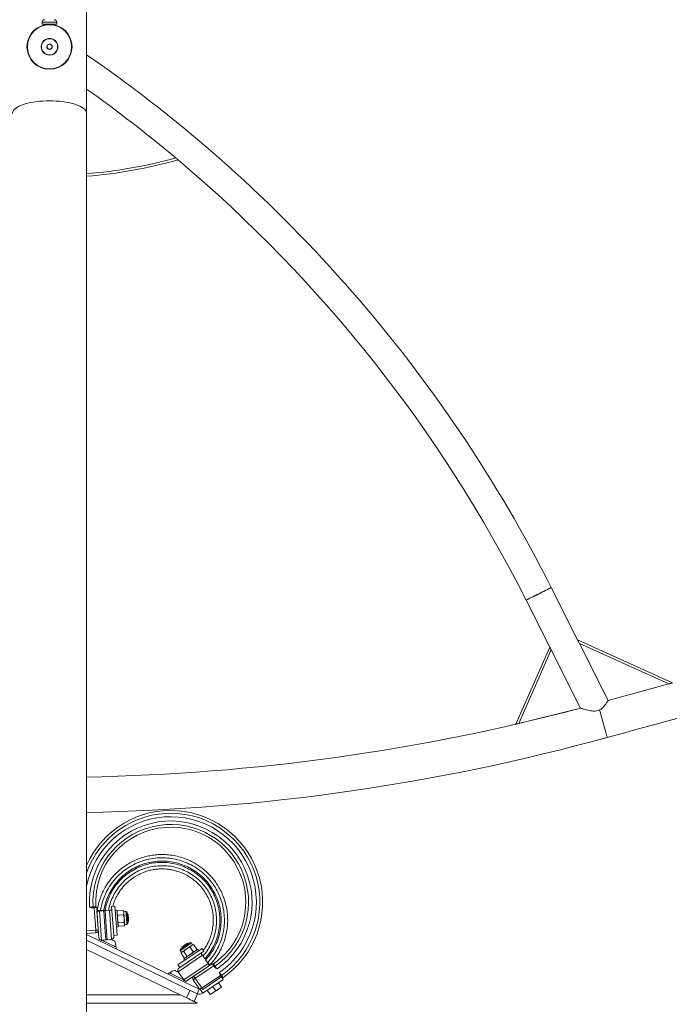
# Model space of a CAD drawing. Units: millimetres. Extents: x 5 to 415, y 5 to 292.
# Drawn here: x 308 to 347, y 198 to 257 of the extents above; entities that cross this region are included whole.
import ezdxf

# ---------------------------------------------------------------- set-up
doc = ezdxf.new("R2010")
doc.units = ezdxf.units.MM

msp = doc.modelspace()

# ---------------------------------------------------------------- linework, layer by layer
at = {"color": 7, "linetype": 'Continuous', "lineweight": 15}
for p, q in [((311.72763, 251.68627), (311.72763, 265.57271)), ((309.06763, 257.15527), (309.06763, 257.03627)), ((309.06763, 257.03627), (309.94263, 257.03627)), ((309.25513, 257.03627), (309.25513, 257.01292)), ((309.75513, 257.01292), (309.75513, 257.03627)), ((309.94263, 257.03627), (309.94263, 257.15527)), ((309.34452, 255.61991), (309.36735, 255.79219)), ((309.36735, 255.79219), (309.52797, 255.85854)), ((309.52797, 255.85854), (309.66574, 255.75263)), ((309.66574, 255.75263), (309.6429, 255.58035)), ((309.48229, 255.51399), (309.34452, 255.61991)), ((309.6429, 255.58035), (309.48229, 255.51399)), ((311.72763, 194.81696), (311.72763, 251.68627)), ((341.14272, 220.12079), (339.56407, 223.25364)), ((338.05932, 222.49539), (339.47353, 219.68886)), ((337.43732, 215.06155), (339.47353, 219.68886)), ((341.14272, 220.12079), (346.83562, 217.5373)), ((346.60957, 217.47517), (341.25033, 219.90723)), ((342.97869, 216.47709), (341.25033, 219.90723)), ((339.56102, 219.51525), (337.62131, 215.10725)), ((339.56102, 219.51525), (341.31936, 216.02579)), ((346.60957, 217.47517), (342.97869, 216.47709)), ((342.97881, 216.47705), (342.97877, 216.47712)), ((341.31936, 216.02579), (337.62131, 215.10725)), ((312.18017, 204.05385), (312.07431, 204.0462)), ((312.27748, 202.70737), (312.18017, 204.05385)), ((312.32977, 204.06467), (312.42709, 202.71818)), ((312.46082, 202.25144), (312.34549, 203.84728)), ((312.36067, 203.89937), (312.36434, 203.84864)), ((312.75564, 203.87692), (312.4951, 203.85809)), ((312.4951, 203.85809), (312.62124, 202.11265)), ((312.56803, 203.88997), (312.56994, 203.8635)), ((312.83332, 203.87795), (312.75531, 203.88149)), ((312.83409, 203.88259), (313.09353, 203.90134)), ((313.21968, 202.1559), (313.09353, 203.90134)), ((313.42691, 204.14396), (313.22743, 204.12954)), ((313.35358, 202.38409), (313.22743, 204.12954)), ((313.23922, 203.91028), (313.24229, 203.92395)), ((313.55306, 202.39851), (313.42691, 204.14396)), ((313.54467, 203.90182), (313.44493, 203.89461)), ((313.57268, 203.84497), (313.55188, 203.80208)), ((313.58319, 203.86445), (313.574, 203.84432)), ((313.58319, 203.86445), (313.91288, 203.88828)), ((313.91288, 203.88828), (313.92487, 203.86968)), ((313.95284, 203.83105), (313.92609, 203.87051)), ((314.08117, 203.84033), (313.95284, 203.83105)), ((313.6024, 203.59871), (313.93209, 203.62254)), ((313.63555, 203.13995), (313.96524, 203.16378)), ((314.16106, 203.69571), (314.15615, 203.69536)), ((314.21453, 203.64945), (314.16106, 203.69571)), ((314.19219, 203.19666), (314.1971, 203.19701)), ((314.1971, 203.19701), (314.24337, 203.25049)), ((312.28829, 202.55776), (311.72763, 202.51724)), ((313.51702, 202.89721), (313.61676, 202.90442)), ((313.60955, 203.00416), (313.6363, 202.9647)), ((313.6495, 202.94693), (313.97919, 202.97076)), ((313.98971, 202.99024), (314.0105, 203.03314)), ((314.0105, 203.03314), (314.13883, 203.04241)), ((311.72763, 202.44058), (318.47463, 199.16931)), ((311.72763, 202.10718), (318.34375, 198.89936)), ((312.60986, 202.11226), (312.57083, 202.03175)), ((312.88178, 202.13147), (312.62124, 202.11265)), ((312.68996, 202.11761), (312.6707, 202.09447)), ((312.88178, 202.13147), (312.95914, 202.13707)), ((313.21968, 202.1559), (312.95914, 202.13707)), ((313.55306, 202.39851), (313.35358, 202.38409)), ((313.35358, 202.38409), (313.35848, 202.31632)), ((317.32781, 198.83627), (311.72763, 201.55151)), ((313.47065, 201.59548), (313.51427, 201.68546)), ((317.19944, 200.63057), (318.64797, 201.61254)), ((317.31166, 200.46502), (318.76019, 201.44699)), ((317.34219, 201.48927), (317.41439, 201.38276)), ((317.41439, 201.38276), (317.39363, 201.33995)), ((317.44082, 201.7002), (317.42749, 201.63076)), ((317.42749, 201.63076), (317.43025, 201.62669)), ((317.73048, 201.15454), (317.545, 201.42814)), ((317.84136, 201.91132), (317.77191, 201.92465)), ((317.84412, 201.90725), (317.84136, 201.91132)), ((318.1112, 201.41263), (317.92572, 201.68623)), ((318.07658, 201.83166), (318.00438, 201.93817)), ((318.12403, 201.83509), (318.07658, 201.83166)), ((318.12413, 201.83376), (318.14625, 201.83574)), ((318.33173, 201.56213), (318.14625, 201.83574)), ((318.30215, 201.49892), (318.32291, 201.54173)), ((318.32171, 201.54231), (318.33173, 201.56213)), ((318.44104, 201.47226), (318.38492, 201.55503)), ((318.76019, 201.44699), (318.64797, 201.61254)), ((318.66396, 201.20053), (317.21543, 200.21856)), ((317.57029, 201.04594), (317.38481, 201.31955)), ((317.55719, 200.9939), (317.6133, 200.91113)), ((317.59251, 201.04659), (317.63996, 201.05002)), ((318.59079, 201.33215), (318.58101, 201.32027)), ((318.80992, 200.98522), (318.66396, 201.20053)), ((318.85784, 200.92268), (318.85405, 200.92011)), ((318.85405, 200.92011), (319.00063, 200.70389)), ((318.98812, 200.77208), (318.96502, 200.75642)), ((317.31166, 200.46502), (317.19944, 200.63057)), ((317.5521, 199.72193), (317.21543, 200.21856)), ((317.25542, 200.42689), (317.31166, 200.46502)), ((317.5521, 199.72193), (319.00063, 200.70389)), ((319.0848, 200.57973), (317.76043, 199.68193)), ((318.14777, 199.94451), (319.26521, 200.70203)), ((319.34937, 200.57787), (318.23194, 199.82035)), ((319.07419, 200.59538), (319.11629, 200.62392)), ((319.40893, 200.49003), (319.34937, 200.57787)), ((316.66362, 200.15851), (316.62, 200.06852)), ((317.5072, 199.7495), (317.51344, 199.77895)), ((317.51981, 199.63225), (317.55884, 199.71275)), ((318.49546, 199.16431), (318.10778, 199.73619)), ((318.23194, 199.82035), (318.68084, 199.15817)), ((318.5245, 199.17291), (319.7422, 199.9984)), ((318.68084, 199.15817), (319.79827, 199.91569)), ((318.69284, 198.92459), (319.91054, 199.75008)), ((319.79827, 199.91569), (319.73844, 200.00395)), ((319.7422, 199.9984), (319.91054, 199.75008)), ((317.71249, 198.64976), (317.93062, 199.09967)), ((318.34375, 198.89936), (318.47463, 199.16931)), ((318.5245, 199.17291), (318.69284, 198.92459)), ((319.13821, 198.83991), (318.95865, 199.10479)), ((319.4693, 199.06436), (319.13821, 198.83991)), ((319.4693, 199.06436), (319.28974, 199.32924)), ((319.8004, 199.28881), (319.4693, 199.06436)), ((319.8004, 199.28881), (319.62084, 199.55369)), ((318.38053, 198.88153), (318.16239, 198.43162)), ((311.72763, 198.33627), (318.35906, 198.33627))]:
    msp.add_line(p, q, dxfattribs=at)
at = {"color": 8, "linetype": 'Continuous', "lineweight": 15}
for p, q in [((309.94263, 257.15527), (309.06763, 257.15527)), ((312.27644, 204.1115), (312.27937, 204.1116)), ((311.72763, 202.66763), (312.27748, 202.70737)), ((319.89549, 199.86059), (319.89669, 199.85869)), ((311.72763, 198.83627), (317.32781, 198.83627))]:
    msp.add_line(p, q, dxfattribs=at)
at = {"color": 7, "linetype": 'Continuous', "lineweight": 15, "flags": 128}
for points in [[(309.50513, 252.44641), (309.30591, 252.44335), (309.10829, 252.43419), (308.91386, 252.41902), (308.7242, 252.39794), (308.54082, 252.37113), (308.36521, 252.33881), (308.19878, 252.30124), (308.04286, 252.25871), (307.89872, 252.21157), (307.76751, 252.16021), (307.65029, 252.10503), (307.54801, 252.04647), (307.46148, 251.98502), (307.39141, 251.92117), (307.33835, 251.85542), (307.30274, 251.7883), (307.28487, 251.72037), (307.28263, 251.68627)], [(307.65029, 252.10503), (307.76751, 252.16021), (307.89872, 252.21157), (308.04286, 252.25871), (308.19878, 252.30124), (308.36521, 252.33881), (308.54082, 252.37113), (308.7242, 252.39794), (308.91386, 252.41902), (309.10829, 252.43419), (309.30591, 252.44335), (309.50513, 252.44641), (309.70435, 252.44335), (309.90197, 252.43419), (310.0964, 252.41902), (310.28606, 252.39794), (310.46944, 252.37113), (310.64505, 252.33881), (310.81148, 252.30124), (310.9674, 252.25871), (311.11154, 252.21157), (311.24275, 252.16021), (311.35997, 252.10503), (311.46225, 252.04647), (311.54878, 251.98502), (311.61885, 251.92117), (311.67191, 251.85542), (311.70751, 251.7883), (311.72539, 251.72037), (311.72763, 251.68627)], [(311.72763, 251.68627), (311.72539, 251.72037), (311.70751, 251.7883), (311.67191, 251.85542), (311.61885, 251.92117), (311.54878, 251.98502), (311.46225, 252.04647), (311.35997, 252.10503), (311.24275, 252.16021), (311.11154, 252.21157), (310.9674, 252.25871), (310.81148, 252.30124), (310.64505, 252.33881), (310.46944, 252.37113), (310.28606, 252.39794), (310.0964, 252.41902), (309.90197, 252.43419), (309.70435, 252.44335), (309.50513, 252.44641)], [(338.05932, 222.49539), (338.06132, 222.4964), (338.07732, 222.50446), (338.10896, 222.5204), (338.15559, 222.5439), (338.21619, 222.57444), (338.28949, 222.61137), (338.37392, 222.65392), (338.46768, 222.70116), (338.56877, 222.7521), (338.67504, 222.80565), (338.78422, 222.86067), (338.89398, 222.91598), (339.002, 222.97041), (339.10595, 223.02279), (339.20364, 223.07201), (339.29297, 223.11703), (339.37204, 223.15687), (339.43917, 223.1907), (339.49293, 223.21779), (339.53217, 223.23756), (339.55605, 223.2496), (339.56407, 223.25364)], [(339.56407, 223.25364), (339.56206, 223.25263), (339.54607, 223.24457), (339.51443, 223.22862), (339.46781, 223.20513), (339.4072, 223.17459), (339.3339, 223.13765), (339.24947, 223.09511), (339.15571, 223.04786), (339.05462, 222.99692), (338.94835, 222.94338), (338.83917, 222.88836), (338.72941, 222.83305), (338.62139, 222.77862), (338.51744, 222.72623), (338.41975, 222.67701), (338.33042, 222.632), (338.25135, 222.59215), (338.18421, 222.55832), (338.13046, 222.53124), (338.09122, 222.51146), (338.06733, 222.49943), (338.05932, 222.49539)], [(339.47353, 219.68886), (339.47521, 219.68553), (339.48019, 219.67565), (339.48828, 219.6596), (339.49916, 219.63801), (339.51241, 219.6117), (339.52754, 219.58169), (339.54395, 219.54912), (339.56102, 219.51525)], [(341.25033, 219.90723), (341.23164, 219.94432), (341.21352, 219.98027), (341.19652, 220.01401), (341.18116, 220.0445), (341.1679, 220.07083), (341.15714, 220.09218), (341.14921, 220.10791), (341.14436, 220.11754), (341.14272, 220.12079)], [(346.83562, 217.5373), (346.83128, 217.53611), (346.81841, 217.53258), (346.79753, 217.52683), (346.76941, 217.5191), (346.73516, 217.50969), (346.69608, 217.49895), (346.65367, 217.48729), (346.60957, 217.47517)], [(342.46152, 215.921), (342.46565, 215.90597), (342.49621, 215.79481), (342.52917, 215.6749), (342.56397, 215.5483), (342.60001, 215.41718), (342.63669, 215.28377), (342.67336, 215.15036), (342.7094, 215.01923), (342.7442, 214.89263), (342.77717, 214.77272), (342.80772, 214.66156), (342.83535, 214.56104), (342.85958, 214.47289), (342.88, 214.39861), (342.89626, 214.33948), (342.90807, 214.2965), (342.91524, 214.27042), (342.91764, 214.26168)], [(342.46277, 215.91645), (342.46565, 215.90597), (342.49621, 215.79481), (342.52917, 215.6749), (342.56397, 215.5483), (342.60001, 215.41718), (342.63669, 215.28377), (342.67336, 215.15036), (342.7094, 215.01923), (342.7442, 214.89263), (342.77717, 214.77272), (342.80772, 214.66156), (342.83535, 214.56104), (342.85958, 214.47289), (342.88, 214.39861), (342.89626, 214.33948), (342.90807, 214.2965), (342.91524, 214.27042), (342.91764, 214.26168)], [(337.62131, 215.10725), (337.58542, 215.09833), (337.5509, 215.08976), (337.51909, 215.08186), (337.49121, 215.07494), (337.46833, 215.06925), (337.45133, 215.06503), (337.44086, 215.06243), (337.43732, 215.06155)], [(342.91764, 214.26168), (343.44489, 214.40661), (343.97159, 214.55139), (344.49721, 214.69588), (345.0212, 214.83991), (345.54304, 214.98336), (346.06217, 215.12606), (346.57808, 215.26787), (347.09022, 215.40865)], [(312.18017, 204.05385), (312.20935, 204.05596), (312.23742, 204.05799), (312.26328, 204.05986), (312.28596, 204.0615), (312.30456, 204.06284), (312.31839, 204.06384), (312.3269, 204.06446), (312.32977, 204.06467)], [(312.34549, 203.84728), (312.34836, 203.84749), (312.35687, 203.8481), (312.3707, 203.8491), (312.38931, 203.85045), (312.41198, 203.85209), (312.43784, 203.85396), (312.46591, 203.85598), (312.4951, 203.85809)], [(312.75564, 203.87692), (312.82628, 202.89947), (312.88178, 202.13147)], [(312.83332, 203.87795), (312.90378, 202.90305), (312.95914, 202.13707)], [(313.09353, 203.90134), (313.12272, 203.90345), (313.15079, 203.90548), (313.17665, 203.90735), (313.19932, 203.90899), (313.21793, 203.91033), (313.23176, 203.91133), (313.24027, 203.91195), (313.24314, 203.91216)], [(313.54467, 203.90182), (313.54504, 203.89674), (313.54666, 203.87439), (313.5495, 203.835), (313.55348, 203.78001), (313.55844, 203.71139), (313.5642, 203.63163), (313.57056, 203.54362), (313.57729, 203.45052), (313.58414, 203.35571), (313.59087, 203.26262), (313.59723, 203.1746), (313.60299, 203.09484), (313.60795, 203.02623), (313.61193, 202.97123), (313.61477, 202.93185), (313.61639, 202.90949), (313.61676, 202.90442)], [(313.95812, 203.75799), (313.95615, 203.78524), (313.95462, 203.80645), (313.95355, 203.82125), (313.95296, 203.82939), (313.95284, 203.83105)], [(313.9843, 203.39574), (313.98053, 203.4479), (313.97678, 203.4998), (313.97311, 203.55054), (313.96959, 203.59926), (313.96627, 203.64511), (313.96322, 203.68732), (313.96049, 203.72516), (313.95812, 203.75799)], [(314.14997, 203.7808), (314.14998, 203.78062), (314.15082, 203.76904), (314.15292, 203.74006), (314.15616, 203.69521), (314.16037, 203.63694), (314.16532, 203.56837), (314.17076, 203.4932), (314.17637, 203.4155), (314.18187, 203.33943), (314.18695, 203.26911), (314.19134, 203.20833), (314.19481, 203.16036), (314.19717, 203.12779), (314.19828, 203.11237), (314.19836, 203.11121)], [(314.00785, 203.06984), (314.00605, 203.09476), (314.00383, 203.12545), (314.00123, 203.16139), (313.9983, 203.20196), (313.99509, 203.24646), (313.99164, 203.29415), (313.98802, 203.34419), (313.9843, 203.39574)], [(314.1971, 203.19701), (314.19693, 203.19933), (314.19561, 203.21766), (314.19306, 203.25294), (314.18947, 203.30257), (314.18511, 203.36286), (314.18031, 203.42935), (314.17541, 203.49709), (314.17079, 203.56108), (314.16678, 203.61656), (314.16368, 203.65941), (314.16173, 203.68646), (314.16106, 203.69571)], [(314.21453, 203.64945), (314.21517, 203.64058), (314.21704, 203.61478), (314.21996, 203.57434), (314.22368, 203.52284), (314.22787, 203.46487), (314.23216, 203.40558), (314.23616, 203.35023), (314.23952, 203.30374), (314.24194, 203.27024), (314.24321, 203.25271), (314.24337, 203.25049)], [(312.42709, 202.71818), (312.42421, 202.71797), (312.4157, 202.71736), (312.40187, 202.71636), (312.38327, 202.71501), (312.3606, 202.71337), (312.33473, 202.7115), (312.30666, 202.70948), (312.27748, 202.70737)], [(312.27748, 202.70737), (312.27959, 202.67818), (312.28161, 202.65011), (312.28348, 202.62425), (312.28512, 202.60158), (312.28647, 202.58297), (312.28747, 202.56914), (312.28808, 202.56063), (312.28829, 202.55776)], [(314.0105, 203.03314), (314.01048, 203.03345), (314.01008, 203.03892), (314.0092, 203.05112), (314.00785, 203.06984)], [(312.63166, 202.1134), (312.64669, 202.10611), (312.68588, 202.08711), (312.73875, 202.06147), (312.8034, 202.03013), (312.87747, 201.99422), (312.9583, 201.95503), (313.04296, 201.91398), (313.1284, 201.87256), (313.21152, 201.83225), (313.28932, 201.79453), (313.35899, 201.76075), (313.41802, 201.73213), (313.46426, 201.70971), (313.49605, 201.6943), (313.51224, 201.68645), (313.51427, 201.68546)], [(313.18023, 202.15304), (313.22566, 202.13101), (313.28379, 202.10283), (313.33454, 202.07822), (313.37415, 202.05902), (313.39969, 202.04664), (313.40925, 202.042), (313.4093, 202.04198)], [(317.86414, 201.92082), (317.89499, 201.94173), (317.91193, 201.95322), (317.91503, 201.95532)], [(317.35935, 201.57862), (317.36486, 201.58236), (317.38491, 201.59595), (317.41856, 201.61876), (317.46399, 201.64956), (317.51876, 201.68668), (317.57992, 201.72814), (317.64416, 201.77169), (317.70803, 201.81499), (317.76807, 201.8557), (317.82106, 201.89162), (317.86414, 201.92082)], [(317.44486, 201.40342), (317.42932, 201.39288), (317.4192, 201.38602), (317.41465, 201.38294), (317.41439, 201.38276)], [(317.84136, 201.91132), (317.83368, 201.90612), (317.81123, 201.8909), (317.77567, 201.86679), (317.72963, 201.83558), (317.67653, 201.79958), (317.6203, 201.76147), (317.56513, 201.72407), (317.51509, 201.69015), (317.4739, 201.66223), (317.44462, 201.64238), (317.42942, 201.63207), (317.42749, 201.63076)], [(317.44082, 201.7002), (317.44267, 201.70146), (317.45722, 201.71132), (317.48501, 201.73016), (317.52359, 201.75632), (317.56953, 201.78746), (317.61874, 201.82082), (317.66685, 201.85343), (317.70958, 201.8824), (317.74315, 201.90515), (317.76456, 201.91967), (317.77191, 201.92465)], [(317.71531, 201.58676), (317.67253, 201.55776), (317.631, 201.52961), (317.59143, 201.50278), (317.5545, 201.47774), (317.52083, 201.45492), (317.49101, 201.4347), (317.46554, 201.41743), (317.44486, 201.40342)], [(318.01594, 201.79056), (317.9887, 201.77209), (317.95729, 201.7508), (317.92226, 201.72705), (317.88421, 201.70126), (317.84378, 201.67385), (317.80168, 201.64531), (317.7586, 201.61611), (317.71531, 201.58676)], [(317.97106, 201.27447), (318.04938, 201.32756), (318.12488, 201.37874), (318.19481, 201.42615), (318.25666, 201.46808), (318.30818, 201.50301), (318.34752, 201.52968), (318.37326, 201.54712), (318.38445, 201.55471), (318.38492, 201.55503)], [(318.01594, 201.79056), (318.03855, 201.80589), (318.05615, 201.81782), (318.06844, 201.82615), (318.0752, 201.83073), (318.07658, 201.83166)], [(317.55719, 200.9939), (317.55766, 200.99422), (317.56886, 201.00181), (317.59459, 201.01926), (317.63393, 201.04593), (317.68546, 201.08086), (317.7473, 201.12278), (317.81724, 201.17019), (317.89273, 201.22137), (317.97106, 201.27447)], [(318.57979, 201.32469), (318.5814, 201.32231), (318.58619, 201.31524), (318.59397, 201.30377), (318.60444, 201.28833), (318.61719, 201.26951), (318.63174, 201.24805), (318.64753, 201.22476), (318.66396, 201.20053)], [(318.98812, 200.77208), (318.96767, 200.79572), (318.94357, 200.82357), (318.91663, 200.85472), (318.88773, 200.88813), (318.85784, 200.92268)], [(319.11629, 200.62392), (319.11328, 200.6274), (319.09887, 200.64406), (319.07283, 200.67416), (319.03567, 200.71711), (318.98812, 200.77208)], [(317.00855, 200.29689), (317.01008, 200.29615), (317.02541, 200.28871), (317.05618, 200.27379), (317.1001, 200.2525), (317.15392, 200.22641)], [(317.15392, 200.22641), (317.21364, 200.19745), (317.23762, 200.18582)], [(319.00063, 200.70389), (319.01705, 200.67967), (319.03284, 200.65638), (319.04739, 200.63491), (319.06015, 200.6161), (319.07061, 200.60066), (319.07839, 200.58919), (319.08318, 200.58212), (319.0848, 200.57973)], [(319.26521, 200.70203), (319.26682, 200.69965), (319.27161, 200.69258), (319.27939, 200.68111), (319.28986, 200.66567), (319.30261, 200.64685), (319.31716, 200.62539), (319.33295, 200.6021), (319.34937, 200.57787)], [(316.66362, 200.15851), (316.67175, 200.15456), (316.69585, 200.14288), (316.73504, 200.12388), (316.78792, 200.09824), (316.85256, 200.0669), (316.92663, 200.03099), (317.00746, 199.9918), (317.09212, 199.95075), (317.17756, 199.90932), (317.26068, 199.86902), (317.33848, 199.8313), (317.40816, 199.79752), (317.46718, 199.7689), (317.51342, 199.74648), (317.54521, 199.73107), (317.54624, 199.73057)], [(318.23194, 199.82035), (318.20772, 199.80393), (318.18442, 199.78814), (318.16296, 199.77359), (318.14414, 199.76084), (318.1287, 199.75037), (318.11723, 199.74259), (318.11016, 199.7378), (318.10778, 199.73619)], [(318.23194, 199.82035), (318.21552, 199.84458), (318.19973, 199.86787), (318.18518, 199.88933), (318.17242, 199.90815), (318.16195, 199.92359), (318.15418, 199.93506), (318.14939, 199.94213), (318.14777, 199.94451)], [(318.35906, 198.33627), (318.35024, 198.34055), (318.32392, 198.35331), (318.28056, 198.37433), (318.2209, 198.40326), (318.14595, 198.43959), (318.05701, 198.48272), (317.95559, 198.53189), (317.84343, 198.58627), (317.72245, 198.64493), (317.59472, 198.70686), (317.46241, 198.77101), (317.32781, 198.83627)], [(318.34375, 198.89936), (318.34628, 198.89813), (318.37189, 198.88572), (318.38053, 198.88153)]]:
    msp.add_lwpolyline(points, dxfattribs=at)
at = {"color": 8, "linetype": 'Continuous', "lineweight": 15, "flags": 128}
for points in [[(314.08117, 203.84033), (314.08125, 203.83926), (314.08237, 203.82368), (314.08479, 203.79023), (314.08839, 203.74047), (314.09299, 203.67672), (314.0984, 203.60196), (314.10434, 203.5197), (314.11055, 203.43377), (314.11673, 203.3482), (314.1226, 203.26699), (314.12788, 203.19393), (314.13233, 203.13243), (314.13573, 203.08539), (314.13793, 203.05499), (314.13882, 203.04266), (314.13883, 203.04241)], [(317.34219, 201.48927), (317.3456, 201.49157), (317.36343, 201.50366), (317.39576, 201.52558), (317.44106, 201.55629), (317.49722, 201.59436), (317.56161, 201.63801), (317.63123, 201.6852), (317.70281, 201.73373), (317.77301, 201.78132), (317.83855, 201.82575), (317.89636, 201.86494), (317.94374, 201.89706)], [(317.94374, 201.89706), (317.97847, 201.92061), (317.99894, 201.93448), (318.00438, 201.93817)]]:
    msp.add_lwpolyline(points, dxfattribs=at)
at = {"color": 7, "linetype": 'Continuous', "lineweight": 15}
for radius in [1.35, 1.325, 0.5, 0.487]:
    msp.add_circle((309.50513, 255.68627), radius, dxfattribs=at)
for centre, radius, start, end in [((309.22363, 257.15527), 0.156, 90, 180), ((309.78663, 257.15527), 0.156, 0, 90), ((309.50513, 255.68627), 0.1505, 172.4482808, 232.4482808), ((309.50513, 255.68627), 0.1505, 112.4482808, 172.4482808), ((309.50513, 255.68627), 0.1505, 52.4482808, 112.4482808), ((309.50513, 255.68627), 0.1505, 352.4482808, 52.4482808), ((309.50513, 255.68627), 0.1505, 232.4482808, 292.4482808), ((309.50513, 255.68627), 0.1505, 292.4482808, 352.4482808), ((263.04489, 184.69546), 85.685, 26.743633, 55.3780313), ((263.04489, 184.69546), 84, 49.97334, 54.5806573), ((309.50513, 276.3404), 28.5, 274.4725839, 285.6806025), ((263.04489, 184.69546), 84, 26.743633, 49.8494379), ((309.50513, 335.81302), 123.94, 271.0274814, 284.8755917), ((309.50513, 335.81302), 126.06, 271.0102001, 285.3700713), ((316.7682, 204.38544), 5.50347, 304.6491739, 156.3327576), ((316.7682, 204.38544), 4.87223, 304.7216371, 183.5456493), ((316.7682, 204.38544), 4.66393, 304.7534348, 183.5138517), ((316.7682, 204.38544), 4.49653, 4.1336432, 183.491978), ((316.7682, 204.38544), 4.49653, 304.7773762, 4.1336432), ((312.15952, 204.09874), 0.04649, 178.9588395, 268.4009631), ((312.32627, 204.11446), 0.04991, 183.3919501, 274.0294132), ((314.08581, 203.77616), 0.06433, 4.1336432, 94.1336432), ((312.27748, 202.70737), 0.15, 274.1336432, 4.1336432), ((314.1342, 203.10658), 0.06433, 274.1336432, 4.1336432), ((312.61043, 202.26225), 0.15, 184.1336432, 274.1336432), ((313.20887, 202.3055), 0.15, 274.1336432, 4.1336432), ((313.03342, 201.8181), 0.4375, 346.0628957, 30.7781446), ((317.95113, 201.90207), 0.06433, 34.1336432, 124.1336432), ((317.39545, 201.52537), 0.06433, 124.1336432, 214.1336432), ((317.06558, 199.86312), 0.4375, 97.4891418, 142.2043907), ((317.33959, 200.30273), 0.15, 124.1336432, 214.1336432), ((319.30647, 200.73012), 0.04991, 214.2381361, 304.8747104), ((319.3974, 200.58946), 0.04649, 219.8670397, 309.3080323), ((317.67626, 199.80609), 0.15, 214.1336432, 304.1336432), ((318.23194, 199.82035), 0.15, 124.1336432, 214.1336432), ((319.82636, 199.95643), 0.04633, 119.7954387, 208.5093722), ((319.92381, 199.81948), 0.04992, 124.5587019, 214.0467547), ((318.49645, 199.2143), 0.05, 244.1336432, 304.1336432), ((318.49645, 199.2143), 0.35, 244.1336432, 304.1336432)]:
    msp.add_arc(centre, radius, start, end, dxfattribs=at)
at = {"color": 8, "linetype": 'Continuous', "lineweight": 15}
for centre, radius, start, end in [((309.50513, 276.3404), 28.35, 274.4963214, 285.4740886), ((316.7682, 204.38544), 5.33607, 304.6663645, 160.8428882), ((316.7682, 204.38544), 5.12777, 304.6923329, 169.4182164)]:
    msp.add_arc(centre, radius, start, end, dxfattribs=at)
at = {"color": 7, "linetype": 'Continuous', "lineweight": 15}
for points, knots in [([(317.06898, 249.01806), (317.08852, 249.00164), (317.12659, 248.96964), (317.17116, 248.93211), (317.19837, 248.90916), (317.20735, 248.9016), (317.20785, 248.90117), (317.20795, 248.90108)], [0, 0, 0, 0, 0.29334081, 0.57153417, 0.76081311, 0.95101901, 1, 1, 1, 1]), ([(342.9772, 216.47475), (342.97707, 216.47498), (342.9767, 216.47563), (342.96321, 216.45593), (342.9387, 216.41915), (342.90373, 216.36687), (342.85774, 216.30018), (342.79784, 216.21833), (342.72195, 216.1246), (342.63844, 216.03816), (342.55357, 215.96944), (342.49769, 215.93429), (342.4661, 215.91815), (342.46277, 215.91645)], [0, 0, 0, 0, 0.05599614, 0.16308705, 0.26232584, 0.36402697, 0.471994, 0.58234916, 0.7062604, 0.83373833, 0.91127424, 0.99064382, 1, 1, 1, 1]), ([(342.46277, 215.91645), (342.43297, 215.90304), (342.34898, 215.86525), (342.2097, 215.84223), (342.06055, 215.84374), (341.91029, 215.86183), (341.74944, 215.89554), (341.6051, 215.9347), (341.49306, 215.96859), (341.41782, 215.99275), (341.36361, 216.01076), (341.33198, 216.02147), (341.3176, 216.0264), (341.32059, 216.02538), (341.32113, 216.02519)], [0, 0, 0, 0, 0.06152137, 0.17337832, 0.2591891, 0.34729552, 0.47202453, 0.60037065, 0.68743461, 0.77653008, 0.84522631, 0.91574057, 0.9845296, 1, 1, 1, 1]), ([(319.11629, 200.62392), (319.18879, 200.70685), (319.33282, 200.87162), (319.52173, 201.13008), (319.68269, 201.38873), (319.82685, 201.67305), (319.95358, 201.98692), (320.05975, 202.3314), (320.13234, 202.67392), (320.17229, 203.00936), (320.18332, 203.33463), (320.16647, 203.6965), (320.11034, 204.08728), (320.00443, 204.49538), (319.86628, 204.86519), (319.70474, 205.19578), (319.52809, 205.48762), (319.34349, 205.74197), (319.15742, 205.96106), (318.97469, 206.14807), (318.78925, 206.31528), (318.58827, 206.47508), (318.35633, 206.63504), (318.08748, 206.79199), (317.77985, 206.93888), (317.43246, 207.06772), (317.04545, 207.16947), (316.67198, 207.2266), (316.32317, 207.24703), (316.0072, 207.24075), (315.67972, 207.2072), (315.34335, 207.14348), (315.00132, 207.04667), (314.65736, 206.91412), (314.31585, 206.74344), (313.9818, 206.53286), (313.66033, 206.28164), (313.35708, 205.98857), (313.08031, 205.65312), (312.85716, 205.31237), (312.67894, 204.97718), (312.54284, 204.64509), (312.43388, 204.28339), (312.38529, 204.02849), (312.36067, 203.89937)], [0, 0, 0, 0, 0.02244636, 0.04459727, 0.06517743, 0.08448601, 0.10950981, 0.13408591, 0.15788022, 0.18078535, 0.20286435, 0.22415045, 0.25456493, 0.28315872, 0.30993828, 0.33490668, 0.3580594, 0.37939356, 0.39890831, 0.41660326, 0.43265469, 0.44978145, 0.46891084, 0.49004293, 0.51317811, 0.5383176, 0.56546311, 0.59461672, 0.61517506, 0.63662692, 0.65897144, 0.68220684, 0.70632915, 0.73133869, 0.75724093, 0.7840359, 0.81170406, 0.84026876, 0.86983541, 0.90016926, 0.9231469, 0.94712772, 0.97321832, 1, 1, 1, 1]), ([(318.98812, 200.77208), (319.10055, 200.90424), (319.32164, 201.16411), (319.58199, 201.59955), (319.77837, 202.05766), (319.91419, 202.53539), (319.98487, 203.02806), (319.98942, 203.52547), (319.92849, 204.01909), (319.80244, 204.50029), (319.61378, 204.96055), (319.36588, 205.39183), (319.06305, 205.78644), (318.7107, 206.13744), (318.31505, 206.43865), (317.88303, 206.68477), (317.42223, 206.87153), (316.9407, 206.99563), (316.4469, 207.05488), (315.94952, 207.04825), (315.45738, 206.97578), (314.97917, 206.83884), (314.5233, 206.63978), (314.09801, 206.38191), (313.7103, 206.07027), (313.36726, 205.70966), (313.0763, 205.30714), (312.83825, 204.86924), (312.65761, 204.39515), (312.5905, 204.06062), (312.55638, 203.8905)], [0, 0, 0, 0, 0.03728459, 0.0733165, 0.10866041, 0.14428517, 0.17987356, 0.21543677, 0.25101196, 0.28658457, 0.32215938, 0.35773721, 0.39331201, 0.42888061, 0.46444266, 0.50000002, 0.53555739, 0.57111939, 0.60668804, 0.6422628, 0.67784061, 0.71341544, 0.74898804, 0.78456324, 0.82012647, 0.85571485, 0.89133961, 0.92668352, 0.96271541, 1, 1, 1, 1]), ([(318.85784, 200.92268), (318.95999, 201.04338), (319.16365, 201.28404), (319.40475, 201.69132), (319.59204, 202.12343), (319.72004, 202.57672), (319.78698, 203.04305), (319.7915, 203.51415), (319.73368, 203.98171), (319.6143, 204.43747), (319.43563, 204.87338), (319.20085, 205.28181), (318.91406, 205.65551), (318.58038, 205.98793), (318.20566, 206.2732), (317.7965, 206.5063), (317.36007, 206.68318), (316.90402, 206.8007), (316.43637, 206.85681), (315.96535, 206.85053), (315.49928, 206.78192), (315.04637, 206.65222), (314.61461, 206.46368), (314.21171, 206.21951), (313.84463, 205.92419), (313.51995, 205.58282), (313.24334, 205.20159), (313.02007, 204.78692), (312.84962, 204.34539), (312.78681, 204.03644), (312.75531, 203.88149)], [0, 0, 0, 0, 0.03599297, 0.07176504, 0.10740669, 0.1431062, 0.178801, 0.21449243, 0.25018725, 0.28588156, 0.32157526, 0.35726802, 0.39295772, 0.42864328, 0.46432382, 0.50000001, 0.53567618, 0.57135668, 0.60704224, 0.64273202, 0.67842473, 0.71411843, 0.74981275, 0.78550757, 0.82119902, 0.85689379, 0.8925933, 0.92823496, 0.96400703, 1, 1, 1, 1]), ([(318.80992, 200.98522), (318.90773, 201.10139), (319.10396, 201.33445), (319.33676, 201.73034), (319.51985, 202.1518), (319.64429, 202.59493), (319.70945, 203.05029), (319.7138, 203.51039), (319.65722, 203.96727), (319.54051, 204.41283), (319.36576, 204.8392), (319.13612, 205.23866), (318.85563, 205.60416), (318.52926, 205.92929), (318.16276, 206.20831), (317.76256, 206.4363), (317.3357, 206.60931), (316.88964, 206.72426), (316.43224, 206.77913), (315.97156, 206.77299), (315.51571, 206.70589), (315.07272, 206.57903), (314.65062, 206.39471), (314.25687, 206.15618), (313.89833, 205.8678), (313.58116, 205.53463), (313.31032, 205.16248), (313.09281, 204.75771), (312.92617, 204.32974), (312.86472, 204.03134), (312.83409, 203.88259)], [0, 0, 0, 0, 0.03541818, 0.07105523, 0.10679686, 0.14250154, 0.17821508, 0.2139345, 0.24965364, 0.28542583, 0.32119624, 0.35696396, 0.39272869, 0.42849012, 0.46424719, 0.49999998, 0.53575283, 0.57150989, 0.60727128, 0.64303605, 0.67880376, 0.71457417, 0.75034634, 0.78606548, 0.8217849, 0.85749844, 0.8932031, 0.92894477, 0.96458184, 1, 1, 1, 1]), ([(318.69573, 201.15365), (318.78172, 201.25827), (318.95751, 201.47217), (319.16768, 201.83817), (319.33825, 202.23152), (319.45222, 202.64705), (319.51196, 203.0726), (319.5155, 203.50273), (319.4621, 203.93107), (319.35237, 204.35), (319.18761, 204.75203), (318.97108, 205.12863), (318.70664, 205.47323), (318.39894, 205.77977), (318.05337, 206.04286), (317.67603, 206.25783), (317.27354, 206.42096), (316.85297, 206.52933), (316.42172, 206.58107), (315.98739, 206.57527), (315.5576, 206.51203), (315.13992, 206.3924), (314.74304, 206.2191), (314.37367, 205.99574), (314.03816, 205.72656), (313.74104, 205.4161), (313.48538, 205.06927), (313.28219, 204.69174), (313.12499, 204.30005), (313.06593, 204.02956), (313.03705, 203.89726)], [0, 0, 0, 0, 0.03376297, 0.06902858, 0.10495037, 0.14057748, 0.17625692, 0.21196543, 0.24766365, 0.28372478, 0.31978076, 0.35582935, 0.39187498, 0.42791963, 0.46396175, 0.50000003, 0.53603823, 0.57208037, 0.60812501, 0.64417068, 0.68021924, 0.71627522, 0.75233634, 0.78803457, 0.8237431, 0.85942252, 0.89504962, 0.93097143, 0.96623699, 1, 1, 1, 1]), ([(313.28943, 204.13402), (313.28989, 204.13612), (313.31119, 204.23151), (313.38495, 204.41733), (313.50005, 204.68885), (313.64331, 204.94567), (313.8054, 205.17799), (314.00868, 205.419), (314.25765, 205.65891), (314.55555, 205.88128), (314.85929, 206.05637), (315.16107, 206.18844), (315.45477, 206.28223), (315.73552, 206.34261), (315.9996, 206.37499), (316.26767, 206.38538), (316.53267, 206.37246), (316.79972, 206.33521), (317.06442, 206.2754), (317.34912, 206.18321), (317.66013, 206.04538), (317.95688, 205.86971), (318.23042, 205.66284), (318.47533, 205.43339), (318.70772, 205.16022), (318.91842, 204.84188), (319.09705, 204.47852), (319.21613, 204.12054), (319.28575, 203.78326), (319.31804, 203.47679), (319.31862, 203.15835), (319.28457, 202.832), (319.21491, 202.50094), (319.11371, 202.19699), (318.98808, 201.92666), (318.86335, 201.69998), (318.76845, 201.56218), (318.72493, 201.499)], [0, 0, 0, 0, 0.00059995, 0.02728907, 0.05548464, 0.08300783, 0.1091868, 0.13447009, 0.1709371, 0.20545683, 0.23800686, 0.26861149, 0.29725948, 0.32394558, 0.34867481, 0.37145057, 0.39877648, 0.42263287, 0.44664991, 0.47445751, 0.50605479, 0.54144259, 0.57048193, 0.60165474, 0.63495812, 0.67039334, 0.70796755, 0.74768955, 0.77536684, 0.8039904, 0.83358375, 0.86411369, 0.89543743, 0.9278729, 0.95330749, 0.97859088, 1, 1, 1, 1]), ([(311.9053, 204.08412), (311.93099, 204.08603), (311.9846, 204.09002), (312.05963, 204.0956), (312.09524, 204.09826), (312.11304, 204.09958)], [0, 0, 0, 0, 0.31503336, 0.65751775, 1, 1, 1, 1]), ([(312.07431, 204.0462), (312.04983, 204.04749), (311.99179, 204.05053), (311.93717, 204.07255), (311.90552, 204.08404), (311.9053, 204.08412)], [0, 0, 0, 0, 0.42002536, 0.99593987, 1, 1, 1, 1]), ([(312.11304, 204.09958), (312.14138, 204.10165), (312.19889, 204.10585), (312.25422, 204.10988), (312.26914, 204.11097), (312.27644, 204.1115)], [0, 0, 0, 0, 0.33147083, 0.67255384, 1, 1, 1, 1]), ([(312.32968, 204.06696), (312.32874, 204.0669), (312.32428, 204.06663), (312.31455, 204.06863), (312.30122, 204.07449), (312.289, 204.08628), (312.28138, 204.09951), (312.28096, 204.10865), (312.28082, 204.11175)], [0, 0, 0, 0, 0.038857578, 0.185203667, 0.400022819, 0.627726065, 0.873500029, 1, 1, 1, 1]), ([(312.55638, 203.8905), (312.51705, 203.89228), (312.43655, 203.89593), (312.3706, 203.89892), (312.36676, 203.8991), (312.36502, 203.89917)], [0, 0, 0, 0, 0.34448332, 0.70507538, 1, 1, 1, 1]), ([(312.75531, 203.88149), (312.73419, 203.88244), (312.69141, 203.88438), (312.61899, 203.88766), (312.57999, 203.88943), (312.55638, 203.8905)], [0, 0, 0, 0, 0.27778938, 0.56261364, 1, 1, 1, 1]), ([(313.55716, 203.72901), (313.55682, 203.74113), (313.55554, 203.78624), (313.57151, 203.83142), (313.58319, 203.86445)], [0, 0, 0, 0, 0.26863332, 1, 1, 1, 1]), ([(313.6024, 203.59871), (313.59621, 203.60948), (313.5722, 203.65128), (313.56357, 203.69589), (313.55716, 203.72901)], [0, 0, 0, 0, 0.25755188, 1, 1, 1, 1]), ([(313.95812, 203.75799), (313.95672, 203.77003), (313.9515, 203.81486), (313.92919, 203.85727), (313.91288, 203.88828)], [0, 0, 0, 0, 0.268634338, 1, 1, 1, 1]), ([(313.93209, 203.62254), (313.93666, 203.63408), (313.95441, 203.6789), (313.95654, 203.72429), (313.95812, 203.75799)], [0, 0, 0, 0, 0.25755177, 1, 1, 1, 1]), ([(313.58334, 203.36676), (313.58299, 203.3722), (313.58034, 203.4134), (313.58251, 203.49159), (313.59573, 203.56279), (313.6024, 203.59871)], [0, 0, 0, 0, 0.0700851, 0.5307831, 1, 1, 1, 1]), ([(313.63555, 203.13995), (313.6229, 203.17649), (313.59737, 203.25022), (313.58805, 203.32768), (313.58334, 203.36676)], [0, 0, 0, 0, 0.49545746, 1, 1, 1, 1]), ([(313.6069, 203.04087), (313.60677, 203.04316), (313.60584, 203.0605), (313.61126, 203.09373), (313.62741, 203.12445), (313.63555, 203.13995)], [0, 0, 0, 0, 0.07008543, 0.53078228, 1, 1, 1, 1]), ([(313.9843, 203.39574), (313.98386, 203.40117), (313.98056, 203.44232), (313.96717, 203.51939), (313.94385, 203.58795), (313.93209, 203.62254)], [0, 0, 0, 0, 0.07008551, 0.53078166, 1, 1, 1, 1]), ([(313.96524, 203.16378), (313.97251, 203.20175), (313.98718, 203.27839), (313.98526, 203.35638), (313.9843, 203.39574)], [0, 0, 0, 0, 0.49545794, 1, 1, 1, 1]), ([(314.00785, 203.06984), (314.00764, 203.07213), (314.00607, 203.08943), (313.99593, 203.12153), (313.97553, 203.14961), (313.96524, 203.16378)], [0, 0, 0, 0, 0.07008627, 0.53078273, 1, 1, 1, 1]), ([(313.6495, 202.94693), (313.63841, 202.96189), (313.61602, 202.99207), (313.60996, 203.0245), (313.6069, 203.04087)], [0, 0, 0, 0, 0.49545797, 1, 1, 1, 1]), ([(313.97919, 202.97076), (313.98802, 202.98715), (314.00583, 203.02024), (314.00717, 203.05321), (314.00785, 203.06984)], [0, 0, 0, 0, 0.49545753, 1, 1, 1, 1]), ([(317.44486, 201.40342), (317.44298, 201.40209), (317.42879, 201.39208), (317.40606, 201.36725), (317.39194, 201.33554), (317.38481, 201.31955)], [0, 0, 0, 0, 0.0700856, 0.53078209, 1, 1, 1, 1]), ([(317.545, 201.42814), (317.52639, 201.42759), (317.48882, 201.42647), (317.4596, 201.41115), (317.44486, 201.40342)], [0, 0, 0, 0, 0.49545727, 1, 1, 1, 1]), ([(317.71531, 201.58676), (317.71082, 201.58367), (317.67683, 201.56023), (317.61679, 201.5101), (317.56907, 201.45563), (317.545, 201.42814)], [0, 0, 0, 0, 0.07008527, 0.53078094, 1, 1, 1, 1]), ([(317.92572, 201.68623), (317.8892, 201.67354), (317.81549, 201.64792), (317.74891, 201.60727), (317.71531, 201.58676)], [0, 0, 0, 0, 0.49545657, 1, 1, 1, 1]), ([(317.92572, 201.68623), (317.93195, 201.69697), (317.95614, 201.73867), (317.99046, 201.76845), (318.01594, 201.79056)], [0, 0, 0, 0, 0.2575513, 1, 1, 1, 1]), ([(318.1112, 201.41263), (318.08588, 201.38341), (318.0348, 201.32442), (317.97238, 201.27762), (317.94088, 201.25401)], [0, 0, 0, 0, 0.49545717, 1, 1, 1, 1]), ([(318.01594, 201.79056), (318.02626, 201.79692), (318.06469, 201.82058), (318.1118, 201.82934), (318.14625, 201.83574)], [0, 0, 0, 0, 0.26863398, 1, 1, 1, 1]), ([(318.1112, 201.41263), (318.12348, 201.41444), (318.17117, 201.42147), (318.21154, 201.44233), (318.24151, 201.45781)], [0, 0, 0, 0, 0.25755108, 1, 1, 1, 1]), ([(318.24151, 201.45781), (318.25124, 201.46505), (318.28746, 201.49198), (318.31303, 201.5325), (318.33173, 201.56213)], [0, 0, 0, 0, 0.26863449, 1, 1, 1, 1]), ([(317.67043, 201.07067), (317.66851, 201.06942), (317.65395, 201.05994), (317.62246, 201.04802), (317.58779, 201.04664), (317.57029, 201.04594)], [0, 0, 0, 0, 0.07008528, 0.53078123, 1, 1, 1, 1]), ([(317.73048, 201.15454), (317.72307, 201.13745), (317.70813, 201.10297), (317.68307, 201.0815), (317.67043, 201.07067)], [0, 0, 0, 0, 0.49545815, 1, 1, 1, 1]), ([(317.94088, 201.25401), (317.93635, 201.25099), (317.902, 201.22809), (317.83319, 201.19088), (317.76492, 201.16672), (317.73048, 201.15454)], [0, 0, 0, 0, 0.07008482, 0.53078233, 1, 1, 1, 1]), ([(319.33501, 200.68917), (319.33912, 200.68309), (319.34944, 200.66784), (319.38462, 200.61589), (319.41801, 200.56656), (319.42685, 200.55349)], [0, 0, 0, 0, 0.3276199, 0.82193239, 1, 1, 1, 1]), ([(319.54337, 200.38081), (319.54317, 200.38094), (319.51455, 200.39867), (319.46343, 200.42791), (319.42509, 200.4716), (319.40893, 200.49003)], [0, 0, 0, 0, 0.004061508, 0.579976729, 1, 1, 1, 1]), ([(319.42685, 200.55349), (319.43684, 200.53869), (319.4568, 200.5091), (319.49888, 200.44673), (319.52896, 200.40216), (319.54337, 200.38081)], [0, 0, 0, 0, 0.34248174, 0.68496613, 1, 1, 1, 1]), ([(319.68677, 200.16928), (319.70118, 200.14793), (319.73127, 200.10337), (319.77337, 200.04101), (319.79335, 200.01143), (319.80334, 199.99664)], [0, 0, 0, 0, 0.3150374, 0.65752023, 1, 1, 1, 1]), ([(319.73844, 200.00395), (319.72731, 200.02579), (319.70092, 200.07758), (319.6927, 200.1359), (319.68681, 200.16904), (319.68677, 200.16928)], [0, 0, 0, 0, 0.42002168, 0.99593937, 1, 1, 1, 1]), ([(319.80334, 199.99664), (319.81648, 199.97723), (319.84584, 199.93388), (319.87712, 199.88771), (319.89143, 199.86658), (319.89489, 199.86147), (319.89549, 199.86059)], [0, 0, 0, 0, 0.265451, 0.59300633, 0.93006077, 1, 1, 1, 1])]:
    msp.add_open_spline(points, degree=3, knots=knots, dxfattribs=at)
at = {"color": 8, "linetype": 'Continuous', "lineweight": 15}
msp.add_open_spline([(319.33328, 200.69153), (319.33315, 200.6917), (319.33245, 200.69265), (319.33386, 200.69074), (319.33501, 200.68917)], degree=3, knots=[0, 0, 0, 0, 0.17971931, 1, 1, 1, 1], dxfattribs=at)

doc.saveas('drawing.dxf')
